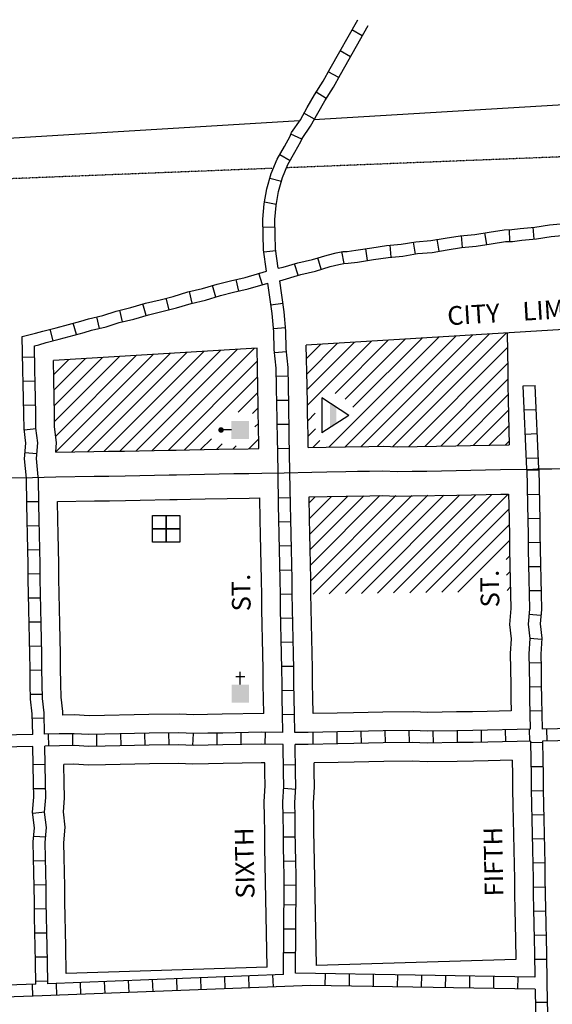
# Model space of a CAD drawing. Extents: x 2029382 to 2036506, y 16381348 to 16384506.
# Drawn here: x 2032660 to 2033373, y 16382471 to 16383788 of the extents above; entities that cross this region are included whole.
import ezdxf
from ezdxf.enums import TextEntityAlignment as Align

# ---------------------------------------------------------------- set-up
doc = ezdxf.new("R2010")
doc.units = 0
doc.header["$MEASUREMENT"] = 0
doc.linetypes.add('DGN_STYLE_2', pattern=[0.0011, 0, -0.0011])
for name, color, linetype in [('L11', 7, 'CONTINUOUS'), ('L14', 7, 'CONTINUOUS'), ('L17', 7, 'CONTINUOUS'), ('L18', 7, 'CONTINUOUS'), ('L2', 7, 'CONTINUOUS'), ('L3', 7, 'CONTINUOUS'), ('L5', 7, 'CONTINUOUS'), ('L9', 7, 'CONTINUOUS')]:
    doc.layers.add(name, color=color, linetype=linetype)
doc.styles.add('STYLE-FONT002', font='font002.shx')
doc.styles.add('STYLE-FONT023', font='font023.shx')

# ---------------------------------------------------------------- blocks, each defined once
blk = doc.blocks.new('BLFLD')
at = {"layer": 'L17', "color": 7, "linetype": 'CONTINUOUS'}
for p, q in [((0, 605), (-389, 0)), ((0, 605), (389, 0)), ((-389, 0), (389, 0))]:
    blk.add_line(p, q, dxfattribs=at)
blk.add_solid([(-181, 323), (181, 323), (-272, 182), (272, 182)], dxfattribs=at)
blk = doc.blocks.new('FRHLL')
at = {"layer": 'L17', "color": 7, "linetype": 'CONTINUOUS', "flags": 128}
for points in [[(-297, -2), (-297, 297), (2, 297), (2, -2), (-297, -2)], [(2, -2), (2, 297), (308, 297), (308, -2), (2, -2)], [(-297, -300), (-297, -2), (2, -2), (2, -300), (-297, -300)], [(2, -300), (2, -2), (308, -2), (308, -300), (2, -300)]]:
    blk.add_lwpolyline(points, close=True, dxfattribs=at)
blk = doc.blocks.new('CH')
at = {"layer": 'L17', "color": 7, "linetype": 'CONTINUOUS'}
for p, q in [((0, 0), (0, 282)), ((-98, 178), (101, 178))]:
    blk.add_line(p, q, dxfattribs=at)
at = {"layer": 'L17', "color": 7, "linetype": 'CONTINUOUS', "extrusion": (0, 0, -1)}
blk.add_solid([(195, -398), (195, 0), (-195, -398), (-195, 0)], dxfattribs=at)
blk = doc.blocks.new('PO')
at = {"layer": 'L17', "linetype": 'CONTINUOUS'}
h = blk.add_hatch(color=7, dxfattribs=at)
edge = h.paths.add_edge_path()
edge.add_arc((199, 619), 62.3, 0, 360)
at = {"layer": 'L17', "color": 7, "linetype": 'CONTINUOUS'}
blk.add_line((199, 389), (199, 556), dxfattribs=at)
at = {"layer": 'L17', "color": 7, "linetype": 'CONTINUOUS', "extrusion": (0, 0, -1)}
blk.add_solid([(0, 0), (0, 389), (-398, 0), (-398, 389)], dxfattribs=at)

msp = doc.modelspace()

# ---------------------------------------------------------------- linework, layer by layer
at = {"layer": 'L11', "color": 7, "linetype": 'CONTINUOUS'}
for p, q in [((2034041.5, 16383713.7), (2033054.1, 16383653.8)), ((2033034.9, 16383652.6), (2032034.4, 16383591.8)), ((2034059.7, 16383414.3), (2033043.8, 16383352.6)), ((2032977.9, 16383348.6), (2032705.3, 16383332))]:
    msp.add_line(p, q, dxfattribs=at)
at = {"layer": 'L14', "color": 7, "linetype": 'CONTINUOUS'}
for p, q in [((2033159.3, 16383216.5), (2033311.7, 16383368.9)), ((2033044.5, 16383313.9), (2033085.8, 16383355.1)), ((2033044.9, 16383293), (2033108.4, 16383356.5)), ((2033045.3, 16383272.2), (2033131, 16383357.9)), ((2033074, 16383216.1), (2033221.3, 16383363.4)), ((2033082.3, 16383288), (2033153.6, 16383359.2)), ((2033095.7, 16383216.5), (2033243.9, 16383364.7)), ((2033095.7, 16383280.1), (2033176.2, 16383360.6)), ((2033106.3, 16383269.5), (2033198.7, 16383362)), ((2033117.3, 16383216.9), (2033266.5, 16383366.1)), ((2033138.5, 16383216.9), (2033289.1, 16383367.5)), ((2032751.1, 16383210), (2032884, 16383342.9)), ((2032772.7, 16383210.4), (2032906.5, 16383344.2)), ((2032794.3, 16383210.8), (2032929.1, 16383345.6)), ((2032815.9, 16383211.2), (2032951.7, 16383347)), ((2032837.6, 16383211.6), (2032974.3, 16383348.4)), ((2033044.2, 16383334.7), (2033063.2, 16383353.8)), ((2033180.7, 16383216.7), (2033312.9, 16383348.8)), ((2032705.6, 16383313), (2032725.9, 16383333.3)), ((2032706, 16383292.2), (2032748.4, 16383334.6)), ((2032706.4, 16383271.4), (2032771, 16383336)), ((2032706.8, 16383250.6), (2032793.6, 16383337.4)), ((2032708.4, 16383231), (2032816.2, 16383338.8)), ((2032708.5, 16383209.9), (2032838.8, 16383340.1)), ((2032729.5, 16383209.6), (2032861.4, 16383341.5)), ((2032859.2, 16383212), (2032978.2, 16383331.1)), ((2033202.3, 16383217.1), (2033313.3, 16383328)), ((2032880.8, 16383212.4), (2032978.6, 16383310.2)), ((2033224, 16383217.5), (2033313.6, 16383307.2)), ((2032952.6, 16383263), (2032979, 16383289.4)), ((2033245.6, 16383217.9), (2033314, 16383286.4)), ((2032971.9, 16383261.1), (2032979.4, 16383268.6)), ((2033267.2, 16383218.3), (2033314.4, 16383265.5)), ((2033045.7, 16383251.4), (2033055.7, 16383261.4)), ((2032975.1, 16383243.1), (2032979.8, 16383247.8)), ((2033046.1, 16383230.6), (2033056, 16383240.4)), ((2033288.8, 16383218.7), (2033314.8, 16383244.7)), ((2032902.4, 16383212.8), (2032916.8, 16383227.2)), ((2032967.3, 16383214.1), (2032980.2, 16383227)), ((2033052.4, 16383215.7), (2033061.8, 16383225)), ((2033310.4, 16383219.1), (2033315.2, 16383223.9)), ((2032924, 16383213.2), (2032931.2, 16383220.4)), ((2032945.7, 16383213.6), (2032949.8, 16383217.8)), ((2033047.8, 16383141.6), (2033055.9, 16383149.7)), ((2033048.2, 16383120.7), (2033077.6, 16383150.1)), ((2033048.6, 16383099.9), (2033099.2, 16383150.5)), ((2033049, 16383079.1), (2033120.8, 16383150.9)), ((2033049.4, 16383058.3), (2033142.4, 16383151.3)), ((2033049.7, 16383037.4), (2033163.8, 16383151.5)), ((2033053.1, 16383019.6), (2033185.1, 16383151.6)), ((2033074.6, 16383019.9), (2033206.4, 16383151.7)), ((2033096.1, 16383020.2), (2033227.7, 16383151.8)), ((2033117.6, 16383020.5), (2033249.1, 16383152)), ((2033139.2, 16383020.8), (2033270.7, 16383152.4)), ((2033160.7, 16383021.1), (2033292.3, 16383152.8)), ((2033182.2, 16383021.4), (2033314, 16383153.2)), ((2033203.7, 16383021.7), (2033315, 16383133)), ((2033225.2, 16383022), (2033315.4, 16383112.1)), ((2033246.7, 16383022.2), (2033315.7, 16383091.3)), ((2033311.5, 16383065.9), (2033316.1, 16383070.5)), ((2033311.8, 16383044.9), (2033316.5, 16383049.7)), ((2033312.6, 16383024.5), (2033316.9, 16383028.9))]:
    msp.add_line(p, q, dxfattribs=at)
at = {"layer": 'L18', "color": 7, "linetype": 'CONTINUOUS'}
for p, q in [((2033324.3, 16382530.9), (2033057.5, 16382522.5)), ((2032991.5, 16382520.4), (2032722.6, 16382512))]:
    msp.add_line(p, q, dxfattribs=at)
at = {"layer": 'L18', "color": 7, "linetype": 'CONTINUOUS', "flags": 128}
for points in [[(2033312.5, 16383368.9), (2033313.4, 16383318.3), (2033313.8, 16383298.8), (2033314.2, 16383279.4), (2033315.3, 16383219.2)], [(2032980.4, 16383214.3), (2032979.8, 16383248), (2032979.6, 16383257.8), (2032979.4, 16383268.9), (2032979.3, 16383271.7), (2032978.9, 16383296.7), (2032977.9, 16383348.6)], [(2033046.4, 16383215.5), (2033046.1, 16383229.8), (2033045.8, 16383249.3), (2033045.6, 16383259), (2033045.4, 16383270.1), (2033045.3, 16383272.9), (2033044.8, 16383297.9), (2033043.8, 16383352.6)], [(2032708.5, 16383209.2), (2032709.5, 16383222.2), (2032706.9, 16383243.2), (2032706.6, 16383261), (2032706.2, 16383281.9), (2032705.3, 16383332)], [(2032708.5, 16383209.2), (2032759.3, 16383210.1), (2032779, 16383210.5), (2032800.6, 16383210.9), (2032840.1, 16383211.7), (2032859.8, 16383212), (2032869.6, 16383212.2), (2032887.3, 16383212.6), (2032926.7, 16383213.3), (2032966.1, 16383214), (2032980.4, 16383214.3)], [(2033046.4, 16383215.5), (2033070.5, 16383216), (2033096.1, 16383216.5), (2033127.6, 16383217.1), (2033146.5, 16383217.4), (2033166.3, 16383216.4), (2033243.9, 16383217.9), (2033263.6, 16383218.2), (2033315.3, 16383219.2)], [(2032710.8, 16383143.2), (2032760.5, 16383144.2), (2032780.2, 16383144.5), (2032801.9, 16383144.9), (2032821.6, 16383145.3), (2032861, 16383146), (2032870.8, 16383146.2), (2032888.6, 16383146.6), (2032908.3, 16383146.9), (2032967.4, 16383148), (2032981.6, 16383148.3)], [(2032987.1, 16382859.8), (2032986.7, 16382879.6), (2032986.3, 16382899.1), (2032986, 16382918.5), (2032985.6, 16382939.4), (2032985.2, 16382958.9), (2032984.8, 16382978.3), (2032984.4, 16382999.2), (2032984.1, 16383018.6), (2032983.7, 16383038.1), (2032983.3, 16383059), (2032983, 16383078.4), (2032982.6, 16383099.3), (2032982.2, 16383118.7), (2032981.6, 16383148.3)], [(2033047.6, 16383149.6), (2033071.8, 16383150), (2033097.4, 16383150.5), (2033128.9, 16383151.1), (2033145.5, 16383151.4), (2033165.2, 16383150.4), (2033186, 16383150.8), (2033245.1, 16383151.9), (2033264.8, 16383152.2), (2033304.2, 16383153), (2033314.6, 16383153.2)], [(2033053.1, 16382859.6), (2033052.7, 16382880.9), (2033052.3, 16382900.3), (2033052, 16382919.8), (2033051.6, 16382940.6), (2033051.2, 16382960.1), (2033050.8, 16382979.6), (2033050.4, 16383000.4), (2033050.1, 16383019.9), (2033049.7, 16383039.3), (2033049.3, 16383060.2), (2033048.9, 16383079.7), (2033048.6, 16383100.5), (2033048.2, 16383120), (2033047.6, 16383149.6)], [(2033314.6, 16383153.2), (2033314.8, 16383138.9), (2033315.2, 16383118), (2033315.6, 16383098.6), (2033316, 16383079.1), (2033316.4, 16383058.3), (2033316.7, 16383038.8), (2033317.1, 16383019.3), (2033317.5, 16383000.1), (2033315.7, 16382979), (2033318.1, 16382959.5), (2033316.6, 16382940.2), (2033317, 16382919.2), (2033317.4, 16382898.3), (2033317.8, 16382878.9), (2033318.1, 16382863.2)], [(2032718.1, 16382857.5), (2032718, 16382862.3), (2032715.7, 16382881.7), (2032715.4, 16382899.5), (2032715, 16382920.4), (2032714.6, 16382939.9), (2032714.2, 16382959.3), (2032713.8, 16382980.2), (2032713.5, 16382999.7), (2032713.1, 16383020.5), (2032712.7, 16383040), (2032712.4, 16383059.4), (2032712, 16383080.3), (2032711.6, 16383099.7), (2032711.2, 16383119.2), (2032710.8, 16383143.2)], [(2032987.1, 16382859.8), (2032931.4, 16382858.7), (2032911.7, 16382858.4), (2032893.2, 16382858), (2032873.5, 16382859), (2032832.9, 16382858.3), (2032813.2, 16382857.9), (2032773.8, 16382857.2), (2032753.3, 16382856.8), (2032733.6, 16382857.8), (2032718.1, 16382857.5)], [(2033318.1, 16382863.2), (2033286, 16382862.6), (2033266.3, 16382862.2), (2033244.7, 16382861.8), (2033206.4, 16382861.1), (2033186.7, 16382862.1), (2033146.2, 16382861.4), (2033126.5, 16382861), (2033106.8, 16382860.6), (2033085.1, 16382860.2), (2033053.1, 16382859.6)], [(2032722.6, 16382512), (2032722, 16382547.8), (2032721.6, 16382568.6), (2032721.2, 16382588.1), (2032720.8, 16382607.6), (2032720.5, 16382628.4), (2032720.1, 16382647.9), (2032719.7, 16382667.4), (2032719.4, 16382686.6), (2032721.1, 16382707.6), (2032718.7, 16382728.4), (2032720.2, 16382746.4), (2032719.8, 16382767.5), (2032719.4, 16382791.5)], [(2032988.3, 16382793.6), (2032983.3, 16382793.7), (2032932.6, 16382792.7), (2032913, 16382792.4), (2032892.1, 16382792), (2032872.4, 16382793), (2032834.1, 16382792.3), (2032814.4, 16382791.9), (2032775, 16382791.2), (2032752.2, 16382790.7), (2032732.5, 16382791.8), (2032719.4, 16382791.5)], [(2032991.5, 16382520.4), (2032988.5, 16382680.7), (2032988.1, 16382701.6), (2032987.7, 16382721.1), (2032987.3, 16382742.1), (2032988.9, 16382763), (2032988.5, 16382780.9), (2032988.3, 16382793.6)], [(2033057.5, 16382522.5), (2033054.8, 16382662.5), (2033054.4, 16382682), (2033054.1, 16382702.8), (2033053.7, 16382722.3), (2033053.4, 16382740.2), (2033054.9, 16382761.1), (2033054.5, 16382782.1), (2033054.3, 16382793.6)], [(2033319.3, 16382797.2), (2033287.3, 16382796.6), (2033267.6, 16382796.2), (2033245.9, 16382795.8), (2033205.4, 16382795.1), (2033185.6, 16382796.1), (2033147.4, 16382795.4), (2033127.7, 16382795), (2033108, 16382794.6), (2033086.3, 16382794.2), (2033054.3, 16382793.6)], [(2033319.3, 16382797.2), (2033319.7, 16382777.4), (2033320, 16382757.9), (2033320.4, 16382737.1), (2033320.8, 16382717.6), (2033321.2, 16382698.1), (2033321.6, 16382677.3), (2033321.9, 16382657.8), (2033322.3, 16382638.3), (2033322.7, 16382617.5), (2033323, 16382598), (2033323.4, 16382577.2), (2033323.8, 16382557.7), (2033324.3, 16382530.9)]]:
    msp.add_lwpolyline(points, dxfattribs=at)
at = {"layer": 'L2', "color": 6, "linetype": 'DGN_STYLE_2'}
for p, q in [((2034641.2, 16383654.3), (2033017.5, 16383589.8)), ((2032999.9, 16383589.1), (2031987.2, 16383548.9))]:
    msp.add_line(p, q, dxfattribs=at)
at = {"layer": 'L3', "color": 2, "linetype": 'CONTINUOUS', "flags": 128}
for points in [[(2033014, 16383181.9), (2033051.4, 16383182.6), (2033071.1, 16383183), (2033096.8, 16383183.5), (2033112.5, 16383183.8), (2033128.3, 16383184.1), (2033146, 16383184.4), (2033165.7, 16383183.4), (2033185.4, 16383183.8), (2033205.1, 16383184.1), (2033224.8, 16383184.5), (2033244.5, 16383184.9), (2033264.2, 16383185.2), (2033283.9, 16383185.6), (2033303.6, 16383186), (2033346.9, 16383186.8)], [(2033346.9, 16383186.8), (2033352.9, 16383186.9), (2033372.6, 16383187.3), (2033392.3, 16383187.7)], [(2032356.2, 16383171), (2032385.6, 16383171.5), (2032407.3, 16383171.9), (2032427, 16383172.3), (2032446.7, 16383171.3), (2032466.4, 16383171.6), (2032484.1, 16383172), (2032505.8, 16383172.4), (2032519.6, 16383172.6), (2032525.5, 16383172.8), (2032545.2, 16383173.1), (2032564.9, 16383173.5), (2032584.6, 16383173.9), (2032604.3, 16383174.2), (2032625.9, 16383174.6), (2032645.6, 16383175), (2032677.2, 16383175.6)], [(2032677.2, 16383175.6), (2032708.7, 16383176.2), (2032759.9, 16383177.2), (2032779.6, 16383177.5), (2032801.3, 16383177.9), (2032821, 16383178.3), (2032840.7, 16383178.7), (2032860.4, 16383179), (2032870.2, 16383179.2), (2032887.9, 16383179.6), (2032907.6, 16383179.9), (2032927.3, 16383180.3), (2032947, 16383180.7), (2032966.7, 16383181), (2032984.5, 16383181.4), (2033014, 16383181.9)]]:
    msp.add_lwpolyline(points, dxfattribs=at)
at = {"layer": 'L5', "color": 1, "linetype": 'CONTINUOUS'}
for p, q in [((2033118.7, 16383766.5), (2033104.7, 16383774.5)), ((2033103.1, 16383738.4), (2033089.1, 16383746.3)), ((2033087.3, 16383710.4), (2033073.3, 16383718.3)), ((2033070.5, 16383682.4), (2033056.9, 16383691)), ((2033054.7, 16383654.8), (2033040.7, 16383662.7)), ((2033037.9, 16383628.2), (2033023.2, 16383634.8)), ((2033022.2, 16383599.2), (2033008.2, 16383607.2)), ((2033010.6, 16383571.3), (2032995.1, 16383575.7)), ((2033003.7, 16383540.7), (2032987.8, 16383543.6)), ((2033002.1, 16383510.2), (2032986, 16383509.9)), ((2033285.6, 16383487), (2033283, 16383502.9)), ((2033316.3, 16383491.1), (2033316, 16383507.2)), ((2033348.9, 16383494.3), (2033347.5, 16383510.4)), ((2033189.8, 16383474.4), (2033187.2, 16383490.4)), ((2033221.8, 16383478.2), (2033219.2, 16383494.1)), ((2033253, 16383483.1), (2033251.6, 16383499.1)), ((2033003, 16383478.9), (2032987, 16383476.8)), ((2033094.3, 16383461.9), (2033091.2, 16383477.7)), ((2033125.9, 16383465.7), (2033123.5, 16383481.6)), ((2033157.3, 16383470.4), (2033155.9, 16383486.4)), ((2033032.8, 16383446), (2033028.1, 16383461.4)), ((2033063.9, 16383454), (2033059.3, 16383469.4)), ((2032985.1, 16383433.3), (2032980.5, 16383448.8)), ((2032953.5, 16383424.8), (2032949.9, 16383440.5)), ((2032891.2, 16383408.6), (2032887.6, 16383424.3)), ((2032922.9, 16383416.9), (2032918.2, 16383432.3)), ((2032829.5, 16383392.3), (2032824.8, 16383407.7)), ((2032860.4, 16383399.8), (2032856.4, 16383415.4)), ((2033012.5, 16383408.2), (2032996.5, 16383406)), ((2032797.9, 16383383.8), (2032794.2, 16383399.5)), ((2032736.1, 16383366.6), (2032731.9, 16383382.1)), ((2032766.9, 16383374.8), (2032763.3, 16383390.5)), ((2032704.9, 16383358.3), (2032700.9, 16383373.9)), ((2033016.1, 16383375.8), (2033000.1, 16383374.3)), ((2033017.4, 16383343.7), (2033001.4, 16383342.1)), ((2032680.2, 16383336.5), (2032664.1, 16383336.2)), ((2032680.8, 16383304.3), (2032664.7, 16383304)), ((2033019.7, 16383310.9), (2033003.5, 16383310.6)), ((2033334.3, 16383297.9), (2033350.4, 16383298.6)), ((2033339, 16383186.5), (2033334.3, 16383297.9)), ((2033355, 16383187.2), (2033350.3, 16383298.6)), ((2033020.3, 16383278.7), (2033004.1, 16383278.4)), ((2032681.4, 16383272.1), (2032665.3, 16383271.8)), ((2033335.6, 16383265.8), (2033351.7, 16383266.4)), ((2032682.1, 16383240.7), (2032666.1, 16383238.8)), ((2033020.9, 16383246.5), (2033004.8, 16383246.2)), ((2033336.9, 16383233.6), (2033353, 16383234.2)), ((2033021.5, 16383214.3), (2033005.4, 16383214)), ((2032683.3, 16383207.1), (2032667.2, 16383208.3)), ((2033338.3, 16383201.4), (2033354.4, 16383202)), ((2033355, 16383185.1), (2033338.9, 16383184.8)), ((2033022.7, 16383148.3), (2033006.6, 16383148)), ((2033355.6, 16383152.9), (2033339.5, 16383152.5)), ((2032669.7, 16383143.2), (2032685.8, 16383143.5)), ((2033356.2, 16383120.6), (2033340.1, 16383120.3)), ((2032670.3, 16383111), (2032686.4, 16383111.3)), ((2033023.3, 16383116.1), (2033007.2, 16383115.8)), ((2032670.9, 16383078.8), (2032687, 16383079.1)), ((2033023.9, 16383083.9), (2033007.8, 16383083.5)), ((2033356.9, 16383088.4), (2033340.7, 16383088.1)), ((2033357.5, 16383056.2), (2033341.4, 16383055.9)), ((2032671.5, 16383046.6), (2032687.6, 16383046.9)), ((2033024.5, 16383051.6), (2033008.4, 16383051.3)), ((2032672.1, 16383014.4), (2032688.2, 16383014.7)), ((2033025.1, 16383019.4), (2033009, 16383019.1)), ((2033358.1, 16383024), (2033342, 16383023.7)), ((2033025.7, 16382987.2), (2033009.6, 16382986.9)), ((2033357.9, 16382991), (2033341.8, 16382992.3)), ((2032672.7, 16382982.2), (2032688.9, 16382982.5)), ((2033359.2, 16382959), (2033343.1, 16382960.2)), ((2032673.4, 16382950), (2032689.5, 16382950.3)), ((2033026.3, 16382955), (2033010.2, 16382954.7)), ((2033026.9, 16382922.8), (2033010.8, 16382922.5)), ((2033357.9, 16382927.6), (2033341.8, 16382927.3)), ((2032674, 16382917.8), (2032690.1, 16382918.1)), ((2033358.5, 16382895.4), (2033342.4, 16382895.1)), ((2032674.6, 16382885.5), (2032690.7, 16382885.8)), ((2033027.5, 16382890.6), (2033011.4, 16382890.3)), ((2033028.2, 16382858.4), (2033012, 16382858.1)), ((2033359.1, 16382863.2), (2033343, 16382862.9)), ((2032677.1, 16382853.5), (2032693.2, 16382853.8)), ((2032698.5, 16382832.2), (2032698.8, 16382816.1)), ((2032730.7, 16382832.8), (2032731, 16382816.7)), ((2032762.9, 16382832), (2032763.2, 16382815.9)), ((2032795.1, 16382832.6), (2032795.4, 16382816.5)), ((2032827.3, 16382833.2), (2032827.6, 16382817.1)), ((2032859.5, 16382833.8), (2032859.8, 16382817.7)), ((2032892.3, 16382833.1), (2032891.4, 16382817)), ((2032923.9, 16382833.6), (2032924.2, 16382817.5)), ((2032956.1, 16382834.2), (2032956.4, 16382818.1)), ((2032988.6, 16382834.6), (2032988.4, 16382818.5)), ((2033053.1, 16382818.6), (2033052.8, 16382834.7)), ((2033085.3, 16382819.2), (2033085, 16382835.3)), ((2033117.5, 16382819.8), (2033117.2, 16382835.9)), ((2033149.7, 16382820.4), (2033149.4, 16382836.5)), ((2033181.9, 16382821), (2033181.6, 16382837.1)), ((2033214.1, 16382820.2), (2033213.8, 16382836.3)), ((2033246.3, 16382820.8), (2033246, 16382836.9)), ((2033278.5, 16382821.4), (2033278.2, 16382837.5)), ((2033310.7, 16382822), (2033310.4, 16382838.1)), ((2033343, 16382822.6), (2033342.6, 16382838.7)), ((2033365.4, 16382839.2), (2033365.7, 16382823)), ((2033359.9, 16382820.8), (2033343.8, 16382820.5)), ((2032678.3, 16382791.5), (2032694.4, 16382791.8)), ((2033029.4, 16382791.1), (2033013.3, 16382790.8)), ((2033360.5, 16382788.6), (2033344.4, 16382788.3)), ((2032678.9, 16382759.3), (2032695, 16382759.6)), ((2033029.7, 16382758.1), (2033013.6, 16382759.3)), ((2033361.1, 16382756.4), (2033345, 16382756.1)), ((2032677.6, 16382726.4), (2032693.7, 16382728.2)), ((2033028.7, 16382726.7), (2033012.6, 16382726.4)), ((2033361.7, 16382724.2), (2033345.6, 16382723.9)), ((2032678.9, 16382695.9), (2032695, 16382694.6)), ((2033029.3, 16382694.5), (2033013.2, 16382694.2)), ((2033362.3, 16382692), (2033346.2, 16382691.7)), ((2032678.7, 16382662.9), (2032694.9, 16382663.2)), ((2033029.9, 16382662.3), (2033013.8, 16382662)), ((2033363, 16382659.8), (2033346.8, 16382659.5)), ((2032679.3, 16382630.7), (2032695.5, 16382631)), ((2033030.5, 16382630.1), (2033014.4, 16382629.8)), ((2033363.6, 16382627.5), (2033347.4, 16382627.2)), ((2032680, 16382598.5), (2032696.1, 16382598.8)), ((2033030.3, 16382603.5), (2033014.2, 16382603.7)), ((2033364.2, 16382595.3), (2033348.1, 16382595)), ((2032680.6, 16382566.3), (2032696.7, 16382566.6)), ((2033030.3, 16382571.5), (2033014.1, 16382571.3)), ((2033364.8, 16382563.1), (2033348.7, 16382562.8)), ((2033029.7, 16382539.8), (2033013.7, 16382539.5)), ((2032681.2, 16382534.1), (2032697.3, 16382534.4)), ((2033365.4, 16382530.9), (2033349.3, 16382530.6)), ((2032681.8, 16382501.9), (2032697.9, 16382502.2)), ((2032742.2, 16382483.9), (2032741.6, 16382500)), ((2032774.4, 16382485.2), (2032773.8, 16382501.3)), ((2032806.6, 16382486.4), (2032806, 16382502.5)), ((2032838.8, 16382487.7), (2032838.1, 16382503.8)), ((2032871, 16382489), (2032870.3, 16382505.1)), ((2032903.2, 16382490.3), (2032902.5, 16382506.4)), ((2032935.4, 16382491.5), (2032934.7, 16382507.6)), ((2032967.5, 16382492.8), (2032966.9, 16382508.9)), ((2032999.7, 16382494.1), (2032999.1, 16382510.2)), ((2033069.1, 16382511.9), (2033068.8, 16382495.7)), ((2033101.3, 16382511.3), (2033101.1, 16382495.2)), ((2033133.5, 16382510.7), (2033133.3, 16382494.6)), ((2033165.8, 16382510.2), (2033165.5, 16382494.1)), ((2033198, 16382509.6), (2033197.7, 16382493.5)), ((2033230.2, 16382509.1), (2033229.9, 16382493)), ((2033262.4, 16382508.5), (2033262.1, 16382492.4)), ((2033294.6, 16382508), (2033294.3, 16382491.9)), ((2033326.8, 16382507.4), (2033326.5, 16382491.3)), ((2032677.8, 16382481.4), (2032677.2, 16382497.5)), ((2032710, 16382482.6), (2032709.4, 16382498.7)), ((2033366.5, 16382473.4), (2033350.4, 16382473.1))]:
    msp.add_line(p, q, dxfattribs=at)
at = {"layer": 'L5', "color": 1, "linetype": 'CONTINUOUS', "flags": 128}
for points in [[(2032990.4, 16383451.6), (2032986.6, 16383480), (2032986.2, 16383499.9), (2032985.8, 16383521.2), (2032987.5, 16383541.5), (2032991.2, 16383561.8), (2032997, 16383582.1), (2033004.9, 16383601.3), (2033014.7, 16383618.5), (2033022.1, 16383632.2), (2033024.2, 16383636.8), (2033035.9, 16383654), (2033045.2, 16383670.6), (2033054.9, 16383687.6), (2033066.3, 16383705.9), (2033075.8, 16383722.6), (2033112.7, 16383787.9)], [(2033006, 16383455.4), (2033002.6, 16383481.2), (2033002.2, 16383500.2), (2033001.9, 16383520.7), (2033003.4, 16383539.4), (2033006.8, 16383558.1), (2033012.1, 16383576.9), (2033019.3, 16383594.2), (2033028.6, 16383610.7), (2033036.4, 16383625.1), (2033038.2, 16383628.9), (2033049.5, 16383645.6), (2033059.2, 16383662.7), (2033068.6, 16383679.4), (2033080.1, 16383697.7), (2033089.7, 16383714.7), (2033126.7, 16383780.2)], [(2033006, 16383455.4), (2033013, 16383456.8), (2033032.4, 16383462.6), (2033052.1, 16383467.2), (2033071.6, 16383473.1), (2033083.7, 16383476.2), (2033092.5, 16383477.9), (2033098.6, 16383478), (2033109.9, 16383479.6), (2033131.4, 16383482.7), (2033151.3, 16383485.9), (2033171, 16383487.7), (2033190.6, 16383490.8), (2033210.3, 16383492.6), (2033229.7, 16383495.7), (2033249.6, 16383498.9), (2033269.3, 16383500.7), (2033288.6, 16383503.8), (2033308.8, 16383507), (2033318.8, 16383507.2), (2033330.3, 16383508.8), (2033349.9, 16383510.5), (2033369.5, 16383513.7), (2033408.9, 16383517.2)], [(2033008.3, 16383438.6), (2033036.6, 16383447.2), (2033056.2, 16383451.7), (2033075.9, 16383457.7), (2033087.2, 16383460.6), (2033094.2, 16383461.9), (2033099.9, 16383462.1), (2033112.2, 16383463.7), (2033133.9, 16383466.9), (2033153.3, 16383470), (2033173, 16383471.8), (2033192.6, 16383475), (2033212.3, 16383476.7), (2033232.2, 16383479.9), (2033251.6, 16383483), (2033271.2, 16383484.8), (2033291.2, 16383488), (2033310.3, 16383491), (2033320, 16383491.2), (2033332.1, 16383492.9), (2033351.9, 16383494.6), (2033371.5, 16383497.8), (2033410.8, 16383501.3)], [(2032663.7, 16383363.9), (2032681.4, 16383368.4), (2032691.2, 16383371.4), (2032709, 16383375.9), (2032742.1, 16383384.8), (2032752.1, 16383387.8), (2032771.6, 16383392.3), (2032789.2, 16383398.2), (2032808.9, 16383402.8), (2032828.5, 16383408.7), (2032848.3, 16383413.3), (2032865.7, 16383417.8), (2032885.4, 16383423.7), (2032905, 16383428.3), (2032924.5, 16383434.2), (2032942.4, 16383438.7), (2032961.9, 16383443.2), (2032990.4, 16383451.6)], [(2032679.9, 16383351.5), (2032685.7, 16383353), (2032695.5, 16383356), (2032713, 16383360.4), (2032746.5, 16383369.4), (2032756.2, 16383372.4), (2032775.9, 16383376.9), (2032793.5, 16383382.8), (2032813, 16383387.3), (2032832.6, 16383393.3), (2032852.1, 16383397.8), (2032870, 16383402.3), (2032889.5, 16383408.3), (2032909.1, 16383412.8), (2032928.8, 16383418.8), (2032946.2, 16383423.2), (2032966, 16383427.8), (2032992.5, 16383435.6)], [(2033006, 16383181.8), (2033005.5, 16383208.2), (2033005.1, 16383229), (2033004.8, 16383248.5), (2033004.6, 16383258.2), (2033004.4, 16383269.4), (2033004.3, 16383272.2), (2033003.9, 16383297.2), (2033003.4, 16383321.9), (2033000.9, 16383346.9), (2033000.5, 16383370.5), (2032998.1, 16383395), (2032992.5, 16383435.6)], [(2033022, 16383182.1), (2033021.5, 16383208.5), (2033021.1, 16383229.4), (2033020.8, 16383248.8), (2033020.6, 16383258.5), (2033020.4, 16383269.7), (2033020.3, 16383272.4), (2033019.8, 16383297.5), (2033019.4, 16383322.8), (2033016.9, 16383347.8), (2033016.5, 16383371.4), (2033014, 16383396.9), (2033008.3, 16383438.6)], [(2032669.2, 16383174.8), (2032666.7, 16383200.5), (2032668.3, 16383221.3), (2032666, 16383240.4), (2032665.6, 16383260.2), (2032665.2, 16383281.1), (2032664.9, 16383300.5), (2032664.5, 16383320), (2032663.7, 16383363.9)], [(2032685.1, 16383176.4), (2032682.8, 16383200.7), (2032684.3, 16383221.7), (2032682, 16383241.5), (2032681.6, 16383260.5), (2032681.2, 16383281.4), (2032680.8, 16383300.8), (2032680.5, 16383320.3), (2032679.9, 16383351.5)], [(2033339, 16383186.6), (2033339.8, 16383139.4), (2033340.2, 16383118.5), (2033340.6, 16383099.1), (2033341, 16383079.6), (2033341.4, 16383058.7), (2033341.7, 16383039.3), (2033342.1, 16383019.8), (2033342.5, 16382999.4), (2033340.8, 16382979.4), (2033343.2, 16382960), (2033341.6, 16382939.5), (2033342, 16382919.7), (2033342.4, 16382898.8), (2033342.8, 16382879.3), (2033343.5, 16382838.7)], [(2033354.9, 16383187), (2033355.8, 16383139.7), (2033356.2, 16383118.8), (2033356.6, 16383099.4), (2033357, 16383079.9), (2033357.3, 16383059), (2033357.7, 16383039.6), (2033358.1, 16383020.1), (2033358.5, 16382998.8), (2033356.9, 16382979.8), (2033359.2, 16382960.4), (2033357.6, 16382939.1), (2033358, 16382920), (2033358.4, 16382899.1), (2033358.8, 16382879.7), (2033359.5, 16382839)], [(2032677.6, 16382831.7), (2032677.1, 16382859.5), (2032674.7, 16382878.9), (2032674.4, 16382898.8), (2032674, 16382919.6), (2032673.6, 16382939.1), (2032673.2, 16382958.6), (2032672.9, 16382979.4), (2032672.5, 16382998.9), (2032672.1, 16383019.7), (2032671.7, 16383039.2), (2032671.4, 16383058.7), (2032671, 16383079.5), (2032670.6, 16383099), (2032670.2, 16383118.4), (2032669.9, 16383139.3), (2032669.2, 16383175.4)], [(2032693.6, 16382832), (2032693.1, 16382860.6), (2032690.7, 16382880), (2032690.4, 16382899.1), (2032690, 16382919.9), (2032689.6, 16382939.4), (2032689.2, 16382958.9), (2032688.8, 16382979.7), (2032688.5, 16382999.2), (2032688.1, 16383020), (2032687.7, 16383039.5), (2032687.4, 16383059), (2032687, 16383079.8), (2032686.6, 16383099.3), (2032686.2, 16383118.7), (2032685.8, 16383139.6), (2032685.2, 16383175.8)], [(2033012.6, 16382834.2), (2033012.1, 16382859.2), (2033011.7, 16382880.1), (2033011.3, 16382899.5), (2033011, 16382919), (2033010.6, 16382939.9), (2033010.2, 16382959.3), (2033009.8, 16382978.8), (2033009.4, 16382999.6), (2033009.1, 16383019.1), (2033008.7, 16383038.6), (2033008.3, 16383059.4), (2033008, 16383078.9), (2033007.6, 16383099.7), (2033007.2, 16383119.2), (2033006.8, 16383138.7), (2033006, 16383181.8)], [(2033028.6, 16382834.2), (2033028.1, 16382859.5), (2033027.7, 16382880.4), (2033027.3, 16382899.8), (2033027, 16382919.3), (2033026.6, 16382940.2), (2033026.2, 16382959.6), (2033025.8, 16382979.1), (2033025.4, 16383000), (2033025.1, 16383019.4), (2033024.7, 16383038.9), (2033024.3, 16383059.7), (2033023.9, 16383079.2), (2033023.6, 16383100.1), (2033023.2, 16383119.5), (2033022.8, 16383139), (2033022, 16383182.1)], [(2033666.9, 16382847.6), (2033658.5, 16382847.4), (2033638.8, 16382845.6), (2033619.4, 16382845.3), (2033599.7, 16382844.9), (2033580, 16382844.5), (2033558.3, 16382844.1), (2033540.6, 16382843.8), (2033518.9, 16382843.4), (2033479.3, 16382842.6), (2033459.6, 16382840.9), (2033420.5, 16382840.1), (2033400.8, 16382839.8), (2033359.5, 16382839)], [(2032677.6, 16382831.7), (2032656.1, 16382831.3), (2032616.6, 16382830.6), (2032602.9, 16382830.3), (2032587.1, 16382830), (2032567.4, 16382829.7), (2032545.7, 16382829.3), (2032528, 16382828.9), (2032510.3, 16382828.6), (2032490.6, 16382828.2), (2032451.2, 16382827.5), (2032429.5, 16382827.1), (2032390.1, 16382826.3), (2032364.6, 16382825.9)], [(2033012.6, 16382834.2), (2032983.2, 16382834.7), (2032931.9, 16382833.7), (2032912.2, 16382833.4), (2032892.8, 16382833), (2032873, 16382834), (2032833.4, 16382833.3), (2032813.7, 16382832.9), (2032774.3, 16382832.2), (2032752.9, 16382831.8), (2032733.2, 16382832.8), (2032713.2, 16382832.4), (2032693.6, 16382832)], [(2033343.5, 16382838.7), (2033325.9, 16382838.4), (2033286.5, 16382837.6), (2033266.8, 16382837.2), (2033245.2, 16382836.8), (2033206, 16382836.1), (2033186.3, 16382837.1), (2033146.6, 16382836.4), (2033126.9, 16382836), (2033107.2, 16382835.6), (2033085.6, 16382835.2), (2033046.2, 16382834.5), (2033028.6, 16382834.2)], [(2032677.9, 16382815.7), (2032656.3, 16382815.3), (2032617, 16382814.6), (2032603.2, 16382814.3), (2032587.4, 16382814), (2032567.7, 16382813.7), (2032546, 16382813.3), (2032528.3, 16382812.9), (2032510.6, 16382812.6), (2032471.2, 16382811.9), (2032451.5, 16382811.5), (2032429.8, 16382811.1), (2032390.4, 16382810.3), (2032364.6, 16382809.9)], [(2032681.9, 16382497.6), (2032681.3, 16382527.6), (2032681, 16382547), (2032680.6, 16382567.9), (2032680.2, 16382587.3), (2032679.9, 16382606.8), (2032679.5, 16382627.7), (2032679.1, 16382647.1), (2032678.7, 16382666.6), (2032678.3, 16382687.9), (2032679.9, 16382707), (2032677.5, 16382727.8), (2032679.2, 16382747.7), (2032678.8, 16382766.7), (2032677.9, 16382815.7)], [(2032697.9, 16382498.2), (2032697.3, 16382527.9), (2032697, 16382547.3), (2032696.6, 16382568.2), (2032696.2, 16382587.6), (2032695.8, 16382607.1), (2032695.5, 16382628), (2032695.1, 16382647.4), (2032694.7, 16382666.9), (2032694.3, 16382687.3), (2032696, 16382707.2), (2032693.6, 16382728), (2032695.2, 16382747.2), (2032694.8, 16382767), (2032693.9, 16382816)], [(2033012.9, 16382818.2), (2032983.3, 16382818.7), (2032932.2, 16382817.7), (2032912.5, 16382817.4), (2032892.5, 16382817), (2032872.8, 16382818), (2032833.7, 16382817.3), (2032814, 16382816.9), (2032774.6, 16382816.2), (2032752.6, 16382815.7), (2032732.9, 16382816.8), (2032713.5, 16382816.4), (2032693.9, 16382816)], [(2033014.4, 16382629.8), (2033014.2, 16382642.3), (2033013.8, 16382661.8), (2033013.5, 16382681.2), (2033013.1, 16382702.1), (2033012.7, 16382721.5), (2033012.3, 16382741.4), (2033013.9, 16382762.3), (2033013.5, 16382781.4), (2033012.9, 16382818.2)], [(2033030.4, 16382629.9), (2033030.2, 16382642.6), (2033029.8, 16382662.1), (2033029.4, 16382681.5), (2033029.1, 16382702.4), (2033028.7, 16382721.8), (2033028.3, 16382740.9), (2033029.9, 16382761.8), (2033029.5, 16382781.7), (2033028.9, 16382818.2)], [(2033343.8, 16382822.7), (2033326.2, 16382822.4), (2033286.8, 16382821.6), (2033267.1, 16382821.2), (2033245.4, 16382820.8), (2033205.8, 16382820.1), (2033186, 16382821.1), (2033146.9, 16382820.4), (2033127.2, 16382820), (2033107.5, 16382819.6), (2033085.9, 16382819.2), (2033046.5, 16382818.5), (2033028.9, 16382818.2)], [(2033343.8, 16382822.7), (2033344.3, 16382797.3), (2033344.7, 16382777.9), (2033345, 16382758.4), (2033345.4, 16382737.5), (2033345.8, 16382718.1), (2033346.2, 16382698.6), (2033346.6, 16382677.7), (2033346.9, 16382658.3), (2033347.3, 16382638.8), (2033347.7, 16382618), (2033348, 16382598.5), (2033348.4, 16382577.6), (2033348.8, 16382558.2), (2033349.2, 16382538.7), (2033349.8, 16382507)], [(2033401.1, 16382823.8), (2033359.8, 16382823)], [(2033359.8, 16382823), (2033360.3, 16382797.6), (2033360.7, 16382778.2), (2033361, 16382758.7), (2033361.4, 16382737.8), (2033361.8, 16382718.4), (2033362.2, 16382698.9), (2033362.5, 16382678.1), (2033362.9, 16382658.6), (2033363.3, 16382639.1), (2033363.7, 16382618.3), (2033364, 16382598.8), (2033364.4, 16382578), (2033364.8, 16382558.5), (2033365.2, 16382539), (2033365.9, 16382498.7)], [(2033013.4, 16382510.7), (2033014.4, 16382629.8)], [(2033349.8, 16382507), (2033029.5, 16382512.5), (2033030.4, 16382629.9)], [(2033013.4, 16382510.7), (2032697.9, 16382498.2)], [(2032681.9, 16382497.6), (2032363.1, 16382486.4)], [(2033049.9, 16382496.1), (2032690.4, 16382481.9), (2032363.4, 16382470.4)], [(2033350.1, 16382491), (2033049.9, 16382496.1)], [(2033350.1, 16382491), (2033351.1, 16382437.2), (2033351.5, 16382416.4), (2033351.8, 16382397.3), (2033350.2, 16382377.8), (2033350.6, 16382356.5), (2033351, 16382337.1), (2033351.5, 16382312.1)], [(2033365.9, 16382498.7), (2033366.7, 16382457), (2033367.1, 16382437.5), (2033367.5, 16382416.7), (2033367.8, 16382396.8), (2033366.2, 16382377.3), (2033366.6, 16382356.9), (2033367, 16382337.4), (2033367.5, 16382312.4)]]:
    msp.add_lwpolyline(points, dxfattribs=at)

# ---------------------------------------------------------------- block references
at = {"layer": 'L17', "color": 7, "linetype": 'CONTINUOUS', "xscale": 0.0601, "yscale": 0.0601, "zscale": 0.0601}
for name, p, rotation in [('BLFLD', (2033064.5, 16383258.6), 270), ('PO', (2032966.9, 16383227.1), 90)]:
    msp.add_blockref(name, p, dxfattribs=dict(at, rotation=rotation))
for name, p in [('FRHLL', (2032856, 16383106.9)), ('CH', (2032955.5, 16382898.4))]:
    msp.add_blockref(name, p, dxfattribs=at)

# ---------------------------------------------------------------- texts
at = {"layer": 'L2', "color": 6, "linetype": 'CONTINUOUS', "style": 'STYLE-FONT023'}
msp.add_text('CITY    LIMITS', height=25, rotation=3.476, dxfattribs=at).set_placement((2033337, 16383385.4), align=Align.CENTER)
at = {"layer": 'L9', "color": 7, "linetype": 'CONTINUOUS', "style": 'STYLE-FONT002'}
for s, rotation, p in [('ST.', 91.0598, (2032969, 16383021.7)), ('ST.', 91.0893, (2033301.9, 16383027)), ('SIXTH', 91.0893, (2032973.8, 16382659.9)), ('FIFTH', 91.0893, (2033306.8, 16382661.8))]:
    msp.add_text(s, height=25, rotation=rotation, dxfattribs=at).set_placement(p, align=Align.CENTER)

doc.saveas('drawing.dxf')
